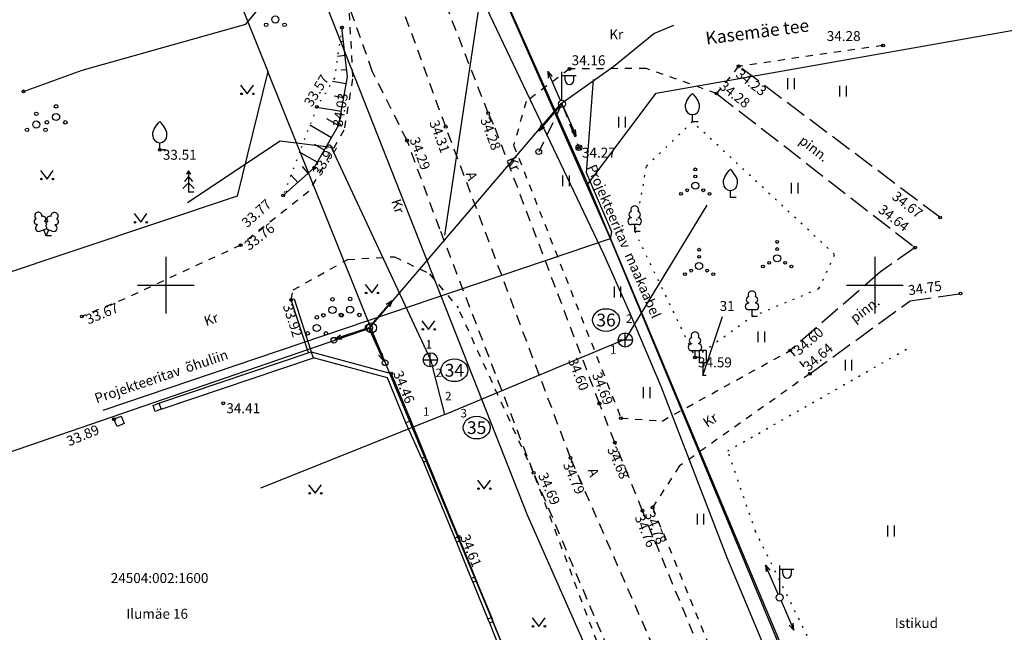
# Model space of a CAD drawing. Extents: x 552215 to 1108501, y 6583850 to 13171772.
# Drawn here: x 553690 to 553759, y 6586626 to 6586669 of the extents above; entities that cross this region are included whole.
import ezdxf
from ezdxf.enums import TextEntityAlignment as Align

# ---------------------------------------------------------------- set-up
doc = ezdxf.new("R2010")
doc.units = 0
for name, pattern in [('750_GE0610$0$ASFBET', [2.5, 1.5, -1]), ('750_GE0610$0$KATASTRIPIIR', [0.02, 0.01, 0.01]), ('750_GE0610$0$KOLVIK', [1.25, 0.25, -1]), ('750_GE0610$0$KRUUSKILL', [2, 1, -1]), ('750_GE0610$0$MYYR', [0.02, 0.01, 0.01]), ('750_GE0610$0$NOLVAALL', [1.2, 0.2, -1]), ('750_GE0610$0$NOLVAKRIIPS', [0.2, 0.1, 0.1]), ('750_GE0610$0$NOLVAPEAL', [0.2, 0.1, 0.1]), ('750_GE0610$0$PINNASTEE', [4, 3, -1]), ('750_GE0610$0$TUGI', [1.5, 1, -0.5])]:
    doc.linetypes.add(name, pattern=pattern)
doc.layers.get('0').update_dxf_attribs({"linetype": 'CONTINUOUS', "lineweight": 5})
for name, color, linetype in [('750_GE0610$0$AED', 8, 'CONTINUOUS'), ('750_GE0610$0$HALJASTUS', 8, 'CONTINUOUS'), ('750_GE0610$0$KAEVU_NR', 8, 'CONTINUOUS'), ('750_GE0610$0$KKAEV', 32, 'CONTINUOUS'), ('750_GE0610$0$korgus', 8, 'CONTINUOUS'), ('750_GE0610$0$KTRASS', 32, 'CONTINUOUS'), ('750_GE0610$0$LE_NR', 8, 'CONTINUOUS'), ('750_GE0610$0$LIIKLUS', 8, 'CONTINUOUS'), ('750_GE0610$0$MPKAABEL', 1, 'CONTINUOUS'), ('750_GE0610$0$MPOHULIIN', 1, 'CONTINUOUS'), ('750_GE0610$0$PIIR', 32, 'CONTINUOUS'), ('750_GE0610$0$PIIRIMLEITUD', 32, 'CONTINUOUS'), ('750_GE0610$0$POST', 6, 'CONTINUOUS'), ('750_GE0610$0$PUU', 8, 'CONTINUOUS'), ('750_GE0610$0$RELJEEF', 8, 'CONTINUOUS'), ('750_GE0610$0$SITRASS', 102, 'CONTINUOUS'), ('750_GE0610$0$TEE', 8, 'CONTINUOUS'), ('750_GE0610$0$TORU_NR', 8, 'CONTINUOUS'), ('750_GE0610$0$vork', 8, 'CONTINUOUS')]:
    doc.layers.add(name, color=color, linetype=linetype)
doc.layers.add('_TEHNOVÕRGU_KAITSEVÖÖND', color=6, linetype='CONTINUOUS', lineweight=5, true_color=0xff00ff)
doc.layers.add('_xrefid', color=7, linetype='CONTINUOUS', lineweight=9)
doc.styles.add('750_GE0610$0$ITALIC', font='italic.shx')
doc.styles.add('750_GE0610$0$ROMANS', font='romans.shx', dxfattribs={"width": 0.8, "oblique": 20})
doc.styles.add('750_GE0610$0$style1', font='romans.shx', dxfattribs={"height": 0.7})
doc.styles.add('750_GE0610$0$TXT', font='txt.shx')
doc.linetypes.add('750_GE0610$0$-K-', pattern='A,10,-1.5,["K",750_GE0610$0$ROMANS,S=1.4,R=0,X=-0.7,Y=-0.7],-1.5,10,-3', length=26)
doc.linetypes.add('750_GE0610$0$-KS-', pattern='A,5,[139,mkm.shx,S=0.8,R=0,X=0,Y=0],5,-1.5,["K",750_GE0610$0$ROMANS,S=1.4,R=0,X=-0.7,Y=-0.7],-1.5,10,-3', length=26)
doc.linetypes.add('750_GE0610$0$KIVIAED', pattern='A,0,[142,mkm.shx,S=0.6,R=10,X=0,Y=0],-2.8,[142,mkm.shx,S=0.6,R=190,X=0,Y=0],-0.6', length=3.4)
doc.linetypes.add('750_GE0610$0$MP_KBL', pattern='A,8,-2,[138,mkm.shx,S=1,R=0,X=0,Y=0],6,[138,mkm.shx,S=1,R=180,X=0,Y=0],-2', length=18)
doc.linetypes.add('750_GE0610$0$MP_OHL', pattern='A,10,[138,mkm.shx,S=1,R=0,X=0,Y=0],6,[138,mkm.shx,S=1,R=180,X=0,Y=0],15', length=31)
doc.linetypes.add('750_GE0610$0$SI_KBL', pattern='A,8,-2,4,[132,mkm.shx,S=0.5,R=0,X=0,Y=0],4,-2', length=20)

# ---------------------------------------------------------------- blocks, each defined once
blk = doc.blocks.new('750_GE0610$0$mpsuun')
at = {"linetype": 'Continuous'}
for p, q in [((0.5, 0), (5, 0)), ((5, 0), (4.1, 0.3)), ((5, 0), (4.1, -0.3))]:
    blk.add_line(p, q, dxfattribs=at)
blk = doc.blocks.new('750_GE0610$0$vapost')
for p, q in [((0, 0.5), (0, 4.5)), ((0, 4), (2, 4)), ((0.45, 3.36), (0.45, 4)), ((1.68, 3.36), (1.68, 4))]:
    blk.add_line(p, q)
blk.add_arc((1.07, 3.36), 0.613, 180, 0)
blk = doc.blocks.new('750_GE0610$0$pupost')
blk.add_circle((0, 0), 0.5)
blk = doc.blocks.new('750_GE0610$0$LIIKLM')
at = {"color": 0, "linetype": 'Continuous', "flags": 128}
for points in [[(-0.5, 3.5), (-0.5, 1.8)], [(0.5, 3.5), (-0.5, 3.5)], [(0.5, 3.5), (0.5, 1.8)], [(0.5, 1.8), (-0.5, 1.8)], [(0, 1.8), (0, 0)], [(0.5, 0), (0, 0)]]:
    blk.add_lwpolyline(points, dxfattribs=at)
blk = doc.blocks.new('750_GE0610$0$LEHTP1')
at = {"color": 0, "linetype": 'Continuous'}
for p, q in [((-0.48, 1.96), (-0.48, 1.9)), ((0.48, 1.96), (0.48, 1.9)), ((0.48, 0.95), (-0.48, 0.95)), ((0, 0), (0, 0.95)), ((0.76, 0), (0, 0))]:
    blk.add_line(p, q, dxfattribs=at)
for centre, radius, start, end in [((-0.38, 2.375), 0.425, 105.2441, 257.07903), ((0, 3.04), 0.554, 332.5799, 207.4201), ((0.38, 2.375), 0.425, 282.92097, 74.7559), ((-0.475, 1.425), 0.475, 90.00001, 270), ((0.475, 1.425), 0.475, 270, 89.99999)]:
    blk.add_arc(centre, radius, start, end, dxfattribs=at)
blk = doc.blocks.new('750_GE0610$0$KAKAEV')
at = {"color": 0}
for p, q in [((-1, 0), (1, 0)), ((0, -1), (0, 1))]:
    blk.add_line(p, q, dxfattribs=at)
blk.add_circle((0, 0), 1, dxfattribs=at)
blk = doc.blocks.new('750_GE0610$0$VILJA1')
at = {"color": 0, "linetype": 'Continuous'}
for p, q in [((0, 0), (0, 1)), ((0.8, 0), (0, 0))]:
    blk.add_line(p, q, dxfattribs=at)
at = {"color": 0, "linetype": 'Continuous', "flags": 128}
for points in [[(-1, 2), (-1, 2.3), (-0.98, 2.43), (-0.91, 2.69), (-0.79, 2.93), (-0.5, 3.4), (-0.18, 3.81), (0, 4)], [(1, 2), (1, 2.3), (0.98, 2.43), (0.91, 2.69), (0.79, 2.93), (0.5, 3.4), (0.18, 3.81), (0, 4)]]:
    blk.add_lwpolyline(points, dxfattribs=at)
at = {"color": 0, "linetype": 'Continuous'}
blk.add_arc((0, 2), 1, 180, 0, dxfattribs=at)
blk = doc.blocks.new('750_GE0610$0$tupost')
at = {"linetype": 'Continuous'}
blk.add_circle((0, 0), 0.4, dxfattribs=at)
blk = doc.blocks.new('750_GE0610$0$PQQSAS')
at = {"color": 0, "linetype": 'Continuous'}
for centre, radius in [((0, 1.5), 0.25), ((0, 0), 0.5), ((-1.3, -0.75), 0.25), ((1.3, -0.75), 0.25)]:
    blk.add_circle(centre, radius, dxfattribs=at)
blk = doc.blocks.new('750_GE0610$0$KUUSK1')
at = {"color": 0}
for p, q in [((0, 3), (-0.3, 2.5)), ((0.3, 2.5), (0, 3)), ((0, 3), (0, 0)), ((0, 2.2), (-0.6, 1.5)), ((0.6, 1.5), (0, 2.2)), ((0, 1.3), (-0.8, 0.5)), ((0.8, 0.5), (0, 1.3))]:
    blk.add_line(p, q, dxfattribs=at)
at = {"color": 0, "linetype": 'Continuous'}
blk.add_line((0.72, 0), (0, 0), dxfattribs=at)
blk = doc.blocks.new('750_GE0610$0$PMTORU')
at = {"color": 0}
blk.add_circle((0, 0), 0.7, dxfattribs=at)
blk = doc.blocks.new('750_GE0610$0$LEHTP2')
at = {"color": 0, "linetype": 'Continuous'}
for p, q in [((-1.23, 1.56), (-1.26, 1.64)), ((-0.17, 1.98), (-0.2, 2.05)), ((0.2, 1.97), (0.23, 2.05)), ((1.25, 1.54), (1.28, 1.62)), ((-0.88, 0.67), (0.01, 1.02)), ((0, 0), (-0.35, 0.88)), ((0, 0), (0.36, 0.88)), ((0.76, 0), (0, 0)), ((0.01, 1.02), (0.89, 0.66))]:
    blk.add_line(p, q, dxfattribs=at)
at = {"color": 0, "linetype": 'Continuous', "flags": 128}
blk.add_lwpolyline([(0.01, 2.01), (-0.03, 1.86), (-0.03, 1.82), (-0.01, 1.76), (0.03, 1.69), (0.04, 1.65), (0.01, 1.58), (-0.04, 1.48), (-0.05, 1.43), (-0.04, 1.4), (-0.02, 1.34), (0.05, 1.22), (0.06, 1.18), (0.05, 1.14), (0.02, 1.07), (0.01, 1.02)], dxfattribs=at)
at = {"color": 0, "linetype": 'Continuous'}
for centre, radius, start, end in [((-1.11, 2.83), 0.512, 111.5027, 232.5173), ((-1.11, 2.83), 0.512, 350.4856, 111.5002), ((-0.43, 2.38), 0.403, 305.1345, 116.705), ((0.47, 2.38), 0.403, 62.412, 233.9825), ((1.16, 2.81), 0.512, 67.6168, 188.6314), ((1.16, 2.81), 0.512, 306.5997, 67.6143), ((-1.31, 2.04), 0.403, 106.2979, 277.8684), ((-1.05, 1.12), 0.475, 111.5014, 291.5004), ((0.01, 1.53), 0.475, 66.7655, 111.5015), ((1.07, 1.1), 0.475, 247.6166, 67.6155), ((1.34, 2.02), 0.403, 261.2486, 72.8191)]:
    blk.add_arc(centre, radius, start, end, dxfattribs=at)
blk = doc.blocks.new('750_GE0610$0$VQSA')
at = {"color": 0, "linetype": 'Continuous'}
for centre, radius in [((0, 2.3), 0.2), ((0, 1.3), 0.2), ((0, 0), 0.5), ((-2, -1.15), 0.2), ((-1.13, -0.65), 0.2), ((1.13, -0.65), 0.2), ((2, -1.15), 0.2)]:
    blk.add_circle(centre, radius, dxfattribs=at)
blk = doc.blocks.new('750_GE0610$0$MURU')
at = {"color": 0, "linetype": 'Continuous'}
for p, q in [((-0.93, 1.21), (0, 0)), ((0, 0), (0.89, 1.21))]:
    blk.add_line(p, q, dxfattribs=at)
for centre in [(-0.8, 0), (0.86, 0)]:
    blk.add_ellipse(centre, major_axis=(0.0778, 0.0778), ratio=1, start_param=5.497787, end_param=11.780972, dxfattribs=at)
blk = doc.blocks.new('750_GE0610$0$HEIN')
at = {"color": 0, "linetype": 'Continuous'}
for p, q in [((-0.46, 0.76), (-0.46, -0.76)), ((0.46, 0.76), (0.46, -0.76))]:
    blk.add_line(p, q, dxfattribs=at)
blk = doc.blocks.new('750_GE0610$0$VKORIS')
at = {"color": 0, "linetype": 'Continuous'}
for p, q in [((0, 4), (0, -4)), ((-4, 0), (4, 0))]:
    blk.add_line(p, q, dxfattribs=at)
blk = doc.blocks.new('750_GE0610')
at = {"layer": '750_GE0610$0$AED', "linetype": '750_GE0610$0$KIVIAED', "ltscale": 0.5}
for p, q in [((553705.626, 6586668.406), (553706.947, 6586669.973)), ((553694.081, 6586665.151), (553705.626, 6586668.406)), ((553689.947, 6586663.666), (553694.081, 6586665.151))]:
    blk.add_line(p, q, dxfattribs=at)
at = {"layer": '750_GE0610$0$AED', "linetype": '750_GE0610$0$MYYR', "ltscale": 0.5}
for p, q in [((553708.834, 6586648.949), (553709.044, 6586649.02)), ((553709.044, 6586649.02), (553710.255, 6586645.278)), ((553710.045, 6586645.207), (553708.834, 6586648.949)), ((553699.508, 6586641.663), (553710.255, 6586645.278)), ((553699.664, 6586641.246), (553710.411, 6586644.861)), ((553710.411, 6586644.861), (553710.255, 6586645.278)), ((553710.255, 6586645.278), (553715.898, 6586643.755)), ((553715.631, 6586643.452), (553710.411, 6586644.861)), ((553715.898, 6586643.755), (553717.266, 6586640.423)), ((553716.931, 6586640.286), (553715.631, 6586643.452)), ((553699.091, 6586641.507), (553699.508, 6586641.663)), ((553699.247, 6586641.09), (553699.091, 6586641.507)), ((553699.508, 6586641.663), (553699.664, 6586641.246)), ((553696.334, 6586640.536), (553696.848, 6586640.752)), ((553696.848, 6586640.752), (553697.064, 6586640.238)), ((553699.664, 6586641.246), (553699.247, 6586641.09)), ((553696.55, 6586640.022), (553696.334, 6586640.536)), ((553697.064, 6586640.238), (553696.55, 6586640.022)), ((553717.266, 6586640.423), (553716.931, 6586640.286)), ((553718.051, 6586637.77), (553716.931, 6586640.286)), ((553717.266, 6586640.423), (553718.317, 6586637.876)), ((553718.317, 6586637.876), (553718.051, 6586637.77)), ((553718.051, 6586637.77), (553718.157, 6586637.504)), ((553718.157, 6586637.504), (553718.423, 6586637.61)), ((553718.157, 6586637.504), (553720.382, 6586632.136)), ((553718.423, 6586637.61), (553718.317, 6586637.876)), ((553720.648, 6586632.242), (553718.423, 6586637.61)), ((553720.648, 6586632.242), (553720.382, 6586632.136)), ((553720.382, 6586632.136), (553720.488, 6586631.87)), ((553720.488, 6586631.87), (553720.754, 6586631.976)), ((553720.488, 6586631.87), (553721.536, 6586629.293)), ((553720.754, 6586631.976), (553720.648, 6586632.242)), ((553721.802, 6586629.399), (553720.755, 6586631.969)), ((553721.802, 6586629.399), (553721.536, 6586629.293)), ((553721.536, 6586629.293), (553721.642, 6586629.027)), ((553721.642, 6586629.027), (553721.908, 6586629.133)), ((553721.642, 6586629.027), (553722.711, 6586626.429)), ((553721.908, 6586629.133), (553721.802, 6586629.399)), ((553722.977, 6586626.535), (553721.908, 6586629.133)), ((553722.977, 6586626.535), (553722.711, 6586626.429)), ((553722.711, 6586626.429), (553722.817, 6586626.163)), ((553722.817, 6586626.163), (553723.083, 6586626.269)), ((553722.817, 6586626.163), (553723.811, 6586623.676)), ((553723.083, 6586626.269), (553722.977, 6586626.535)), ((553724.077, 6586623.782), (553723.061, 6586626.256))]:
    blk.add_line(p, q, dxfattribs=at)
at = {"layer": '750_GE0610$0$HALJASTUS', "linetype": '750_GE0610$0$KOLVIK', "ltscale": 0.5}
blk.add_lwpolyline([(553733.064, 6586653.785), (553737.321, 6586644.893), (553741.341, 6586647.778), (553746.066, 6586649.754), (553747.17, 6586652.156), (553737.14, 6586661.521), (553733.869, 6586658.359)], close=True, dxfattribs=at)
blk.add_lwpolyline([(553764.852, 6586605.366), (553760.142, 6586605.237), (553755.621, 6586604.295), (553750.667, 6586612.826), (553748.008, 6586619.655), (553741.596, 6586632.605), (553739.628, 6586638.297), (553752.428, 6586645.583)], dxfattribs=at)
at = {"layer": '750_GE0610$0$KAEVU_NR', "linetype": 'Continuous'}
for centre in [(553731.043, 6586647.532), (553720.348, 6586643.986), (553721.919, 6586639.94)]:
    blk.add_ellipse(centre, major_axis=(0.945, 0), ratio=0.846561, dxfattribs=at)
at = {"layer": '750_GE0610$0$korgus', "linetype": 'Continuous', "ltscale": 0.5}
for centre in [(553712.415, 6586668.175), (553750.583, 6586666.895), (553728.475, 6586665.244), (553740.398, 6586665.434), (553689.947, 6586663.666), (553738.837, 6586663.518), (553710.649, 6586662.577), (553722.735, 6586662.121), (553712.207, 6586661.307), (553719.734, 6586661.173), (553717.009, 6586660.191), (553699.568, 6586659.54), (553729.132, 6586659.692), (553710.456, 6586658.278), (553708.273, 6586656.32), (553754.608, 6586654.768), (553705.269, 6586652.819), (553752.84, 6586652.639), (553708.834, 6586648.949), (553756.045, 6586649.404), (553694.061, 6586647.777), (553737.321, 6586644.893), (553744.036, 6586645.382), (553715.898, 6586643.755), (553745.419, 6586643.741), (553704.047, 6586641.66), (553730.572, 6586641.654), (553732.097, 6586640.61), (553696.334, 6586640.536), (553731.66, 6586638.897), (553728.536, 6586637.82), (553725.937, 6586636.746), (553733.613, 6586634.082), (553734.33, 6586634.314), (553720.648, 6586632.242)]:
    blk.add_circle(centre, 0.1, dxfattribs=at)
at = {"layer": '750_GE0610$0$KTRASS', "linetype": '750_GE0610$0$-K-', "ltscale": 0.5}
blk.add_line((553719.68, 6586640.87), (553706.668, 6586635.676), dxfattribs=at)
at = {"layer": '750_GE0610$0$KTRASS', "linetype": '750_GE0610$0$-KS-', "ltscale": 0.5, "flags": 128}
blk.add_lwpolyline([(553794.143, 6586510.842), (553792.768, 6586513.482), (553786.74, 6586525.062), (553783.101, 6586532.312), (553769.518, 6586563.073), (553762.62, 6586577.519), (553759.913, 6586583.587), (553754.727, 6586594.504), (553739.584, 6586630.758), (553734.932, 6586642.851), (553732.75, 6586647.993), (553730.891, 6586652.184), (553720.293, 6586674.484)], dxfattribs=at)
at = {"layer": '750_GE0610$0$KTRASS', "linetype": '750_GE0610$0$-K-', "ltscale": 0.5, "flags": 128}
for points in [[(553719.68, 6586640.87), (553718.72, 6586644.66), (553711.678, 6586659.712), (553708.047, 6586660.148), (553701.512, 6586655.791)], [(553719.68, 6586640.87), (553732.43, 6586646.2), (553738.184, 6586655.645)]]:
    blk.add_lwpolyline(points, dxfattribs=at)
at = {"layer": '750_GE0610$0$LE_NR', "ltscale": 0.5}
blk.add_lwpolyline([(553737.861, 6586643.621), (553739.264, 6586647.775)], dxfattribs=at)
at = {"layer": '750_GE0610$0$MPKAABEL', "linetype": '750_GE0610$0$MP_KBL', "ltscale": 0.5, "flags": 128}
blk.add_lwpolyline([(553727.868, 6586662.818), (553731.604, 6586665.443), (553734.427, 6586667.74), (553735.836, 6586668.343)], dxfattribs=at)
at = {"layer": '750_GE0610$0$MPKAABEL', "linetype": '750_GE0610$0$MP_KBL', "ltscale": 0.5}
for points in [[(553731.364, 6586653.269), (553731.449, 6586653.753), (553729.654, 6586657.922), (553730.167, 6586664.496)], [(553714.336, 6586646.937), (553727.868, 6586662.818)]]:
    blk.add_lwpolyline(points, dxfattribs=at)
at = {"layer": '750_GE0610$0$MPOHULIIN', "linetype": 'Continuous'}
blk.add_line((553719.675, 6586653.525), (553723.168, 6586676.898), dxfattribs=at)
at = {"layer": '750_GE0610$0$MPOHULIIN', "linetype": '750_GE0610$0$MP_OHL', "ltscale": 0.5}
for points in [[(553731.364, 6586653.269), (553721.581, 6586675.462), (553711.292, 6586701.358)], [(553695.578, 6586641.183), (553731.356, 6586653.289)], [(553761.325, 6586595.144), (553755.079, 6586596.841), (553743.565, 6586623.878), (553731.364, 6586653.269)]]:
    blk.add_lwpolyline(points, dxfattribs=at)
at = {"layer": '750_GE0610$0$PIIR', "linetype": '750_GE0610$0$KATASTRIPIIR', "ltscale": 0.5}
blk.add_line((553678.29, 6586634.54), (553714.46, 6586646.98), dxfattribs=at)
blk.add_lwpolyline([(553564.4, 6586845.72), (553569.71, 6586825.57), (553578.54, 6586791.44), (553589.64, 6586768.56), (553625.59, 6586780.9), (553627.5, 6586775.27), (553638.65, 6586742.65), (553664.28, 6586752.39), (553683.4, 6586724.17), (553707.18, 6586665.07), (553705.03, 6586656.26), (553636.87, 6586633.45), (553582.06, 6586617.57), (553570.37, 6586643.23), (553547.57, 6586711.58), (553539.23, 6586731.8), (553514.69, 6586781.38), (553509.9, 6586810.81), (553510.17, 6586818.16)], close=True, dxfattribs=at)
for points in [[(553690.18, 6586745.19), (553704, 6586722.18), (553721.57, 6586675.48), (553729.75, 6586657.12)], [(553800.48, 6586499.65), (553758.23, 6586589.79), (553767.29, 6586593.19), (553764.48, 6586600.68), (553754.95, 6586597.1), (553729.75, 6586657.12), (553734.57, 6586663.54), (553765.65, 6586669.02), (553901.08, 6586621.35)], [(553800.89, 6586432.3), (553800.89, 6586432.3), (553796.41, 6586447.68), (553784.87, 6586489.12), (553772.09, 6586518.83), (553759.45, 6586547.65), (553746.59, 6586576.71), (553742.28, 6586585.47), (553727.72, 6586615.1), (553714.46, 6586646.98), (553707.18, 6586665.07)]]:
    blk.add_lwpolyline(points, dxfattribs=at)
at = {"layer": '750_GE0610$0$POST', "linetype": '750_GE0610$0$TUGI'}
for p, q in [((553727.933, 6586662.783), (553726.298, 6586659.407)), ((553727.933, 6586662.783), (553729.132, 6586659.692)), ((553714.315, 6586646.983), (553711.848, 6586646.106)), ((553714.315, 6586646.983), (553715.46, 6586644.518))]:
    blk.add_line(p, q, dxfattribs=at)
at = {"layer": '750_GE0610$0$RELJEEF', "linetype": '750_GE0610$0$NOLVAKRIIPS', "ltscale": 0.5}
for p, q in [((553712.415, 6586668.175), (553712.415, 6586668.175)), ((553712.524, 6586667.181), (553712.393, 6586667.167)), ((553712.632, 6586666.187), (553712.111, 6586666.13)), ((553712.741, 6586665.193), (553712.35, 6586665.15)), ((553712.713, 6586664.203), (553711.749, 6586664.372)), ((553712.541, 6586663.218), (553711.864, 6586663.336)), ((553712.369, 6586662.233), (553710.634, 6586662.536)), ((553712.177, 6586661.255), (553711.345, 6586661.736)), ((553711.677, 6586660.389), (553710.151, 6586661.271)), ((553711.176, 6586659.524), (553710.483, 6586659.924)), ((553710.676, 6586658.658), (553709.43, 6586659.378)), ((553710.038, 6586657.903), (553709.628, 6586658.36)), ((553709.294, 6586657.236), (553708.82, 6586657.764)), ((553708.549, 6586656.568), (553708.485, 6586656.639))]:
    blk.add_line(p, q, dxfattribs=at)
at = {"layer": '750_GE0610$0$RELJEEF', "linetype": '750_GE0610$0$NOLVAALL', "ltscale": 0.5}
blk.add_lwpolyline([(553712.415, 6586668.175), (553711.881, 6586664.588), (553710.649, 6586662.577), (553709.44, 6586659.403), (553708.273, 6586656.32)], dxfattribs=at)
at = {"layer": '750_GE0610$0$RELJEEF', "linetype": '750_GE0610$0$NOLVAPEAL', "ltscale": 0.5}
blk.add_lwpolyline([(553708.273, 6586656.32), (553710.456, 6586658.278), (553712.207, 6586661.307), (553712.797, 6586664.681), (553712.415, 6586668.175)], dxfattribs=at)
at = {"layer": '750_GE0610$0$SITRASS', "linetype": '750_GE0610$0$SI_KBL', "ltscale": 0.5}
blk.add_lwpolyline([(553604.248, 6586905.11), (553623.35, 6586866.25), (553637.91, 6586832.57), (553653.64, 6586787.38), (553675.2, 6586744.13), (553700.2, 6586697.95), (553725.47, 6586633.79), (553745.8, 6586587.83), (553744.13, 6586576.55), (553730.553, 6586570.523)], dxfattribs=at)
at = {"layer": '750_GE0610$0$TEE', "linetype": '750_GE0610$0$ASFBET', "ltscale": 0.5}
for points in [[(553746.875, 6586587.631), (553745.119, 6586591.172), (553740.974, 6586601.229), (553738.98, 6586605.999), (553736.807, 6586611.059), (553735.564, 6586614.006), (553725.937, 6586636.746), (553719.316, 6586653.948), (553717.009, 6586660.191), (553714.557, 6586665.078), (553708.166, 6586683.072)], [(553824.45, 6586340.333), (553823.325, 6586362.878), (553820.456, 6586384.971), (553816.538, 6586407.875), (553811.519, 6586430.937), (553807.37, 6586450.544), (553801.08, 6586470.33), (553793.089, 6586491.457), (553784.501, 6586511.503), (553776.129, 6586531.912), (553766.338, 6586552.684), (553757.032, 6586573.013), (553747.921, 6586592.268), (553738.402, 6586615.282), (553728.536, 6586637.82), (553719.734, 6586661.173), (553711.347, 6586684.171)], [(553796.117, 6586492.827), (553787.74, 6586512.867), (553778.76, 6586533.119), (553769.321, 6586554.035), (553759.96, 6586574.235), (553750.781, 6586593.534), (553741.007, 6586616.165), (553733.613, 6586634.082), (553731.66, 6586638.897), (553730.572, 6586641.654), (553723.114, 6586661.332), (553722.735, 6586662.121), (553719.005, 6586671.718), (553713.889, 6586685.324), (553704.975, 6586707.85), (553693.913, 6586729.828), (553687.595, 6586739.64), (553679.967, 6586750.377), (553672.982, 6586761.624), (553667.642, 6586772.606), (553658.84, 6586795.902), (553655.074, 6586808.019)]]:
    blk.add_lwpolyline(points, dxfattribs=at)
at = {"layer": '750_GE0610$0$TEE', "linetype": '750_GE0610$0$KRUUSKILL', "ltscale": 0.5}
for points in [[(553712.926, 6586669.192), (553713.169, 6586664.54), (553712.559, 6586660.926), (553710.078, 6586656.599), (553705.269, 6586652.819)], [(553750.583, 6586666.895), (553740.398, 6586665.434), (553738.837, 6586663.518), (553733.87, 6586665.281)], [(553733.87, 6586665.281), (553728.475, 6586665.244), (553725.412, 6586662.949), (553724.527, 6586659.875)], [(553724.527, 6586659.875), (553732.097, 6586640.61)], [(553705.269, 6586652.819), (553697.102, 6586649.036), (553694.061, 6586647.777)], [(553708.834, 6586648.949), (553708.975, 6586649.659), (553712.825, 6586651.807), (553716.126, 6586652), (553718.584, 6586650.797), (553720.602, 6586648.403)], [(553733.223, 6586617.332), (553725.937, 6586636.746), (553720.602, 6586648.403)], [(553732.097, 6586640.61), (553734.993, 6586640.404), (553744.036, 6586645.382)], [(553744.036, 6586645.382), (553745.419, 6586643.741)], [(553745.419, 6586643.741), (553736.214, 6586637.221), (553734.33, 6586634.314)], [(553734.33, 6586634.314), (553741.622, 6586616.458), (553751.331, 6586593.777), (553760.564, 6586574.482), (553769.701, 6586554.215), (553779.204, 6586533.262), (553788.156, 6586513.045), (553795.777, 6586495.224)]]:
    blk.add_lwpolyline(points, dxfattribs=at)
at = {"layer": '750_GE0610$0$TEE', "linetype": '750_GE0610$0$PINNASTEE', "ltscale": 0.5}
for points in [[(553754.608, 6586654.768), (553740.398, 6586665.434)], [(553738.837, 6586663.518), (553752.84, 6586652.639), (553750.409, 6586650.939), (553744.036, 6586645.382)], [(553745.419, 6586643.741), (553752.493, 6586648.886), (553756.045, 6586649.404)]]:
    blk.add_lwpolyline(points, dxfattribs=at)
at = {"layer": '750_GE0610$0$HALJASTUS', "ltscale": 0.5, "xscale": 0.5, "yscale": 0.5, "zscale": 0.5}
for name, p in [('750_GE0610$0$HEIN', (553744.085, 6586664.209)), ('750_GE0610$0$MURU', (553705.731, 6586663.493)), ('750_GE0610$0$HEIN', (553747.744, 6586663.674)), ('750_GE0610$0$HEIN', (553732.161, 6586661.487)), ('750_GE0610$0$MURU', (553691.61, 6586657.474)), ('750_GE0610$0$VQSA', (553737.337, 6586657.009)), ('750_GE0610$0$HEIN', (553728.21, 6586657.345)), ('750_GE0610$0$HEIN', (553744.34, 6586656.827)), ('750_GE0610$0$MURU', (553698.217, 6586654.432)), ('750_GE0610$0$VQSA', (553737.61, 6586651.345)), ('750_GE0610$0$VQSA', (553743.115, 6586651.889)), ('750_GE0610$0$MURU', (553714.524, 6586649.444)), ('750_GE0610$0$HEIN', (553731.837, 6586649.513)), ('750_GE0610$0$MURU', (553718.521, 6586646.874)), ('750_GE0610$0$HEIN', (553741.988, 6586646.339)), ('750_GE0610$0$HEIN', (553748.137, 6586644.351)), ('750_GE0610$0$HEIN', (553733.898, 6586642.409)), ('750_GE0610$0$MURU', (553710.531, 6586635.306)), ('750_GE0610$0$MURU', (553722.446, 6586635.63)), ('750_GE0610$0$HEIN', (553737.699, 6586633.483)), ('750_GE0610$0$HEIN', (553751.136, 6586632.646)), ('750_GE0610$0$MURU', (553726.295, 6586625.914))]:
    blk.add_blockref(name, p, dxfattribs=at)
at = {"layer": '750_GE0610$0$KKAEV', "ltscale": 0.5, "xscale": 0.5, "yscale": 0.5, "zscale": 0.5}
for p in [(553732.401, 6586646.125), (553718.649, 6586644.727)]:
    blk.add_blockref('750_GE0610$0$KAKAEV', p, dxfattribs=at)
at = {"layer": '750_GE0610$0$LIIKLUS', "ltscale": 0.5, "xscale": 0.5, "yscale": 0.5, "zscale": 0.5}
blk.add_blockref('750_GE0610$0$LIIKLM', (553737.861, 6586643.621), dxfattribs=at)
at = {"layer": '750_GE0610$0$MPOHULIIN'}
for p, xscale, yscale, zscale, rotation in [((553727.933, 6586662.783), 0.4999999998363255, 0.4999999998363255, 0.4999999998363255, 113.6964428013349), ((553727.933, 6586662.783), 0.4999999993936196, 0.4999999993936196, 0.4999999993936196, 229.2419905393913), ((553727.933, 6586662.783), 0.5000000008519109, 0.5000000008519109, 0.5000000008519109, 293.7972754251957), ((553743.292, 6586627.955), 0.4999999999058228, 0.4999999999058228, 0.4999999999058228, 113.797275443846), ((553743.292, 6586627.955), 0.500000000183849, 0.500000000183849, 0.500000000183849, 293.4873610950747)]:
    blk.add_blockref('750_GE0610$0$mpsuun', p, dxfattribs=dict(at, xscale=xscale, yscale=yscale, zscale=zscale, rotation=rotation))
at = {"layer": '750_GE0610$0$MPOHULIIN', "ltscale": 0.5}
for xscale, yscale, zscale, rotation in [(0.500000000099072, 0.500000000099072, 0.500000000099072, 49.24199060906619), (0.500000000346811, 0.500000000346811, 0.500000000346811, 197.9409441355536), (0.4999999998587102, 0.4999999998587102, 0.4999999998587102, 293.7445440161752)]:
    blk.add_blockref('750_GE0610$0$mpsuun', (553714.315, 6586646.983), dxfattribs=dict(at, xscale=xscale, yscale=yscale, zscale=zscale, rotation=rotation))
at = {"layer": '750_GE0610$0$PIIRIMLEITUD', "ltscale": 0.5, "xscale": 0.5, "yscale": 0.5, "zscale": 0.5}
blk.add_blockref('750_GE0610$0$PMTORU', (553714.503, 6586646.98), dxfattribs=at)
at = {"layer": '750_GE0610$0$POST', "xscale": 0.5, "yscale": 0.5, "zscale": 0.5}
for name, p in [('750_GE0610$0$vapost', (553727.933, 6586662.783)), ('750_GE0610$0$pupost', (553727.933, 6586662.783)), ('750_GE0610$0$tupost', (553726.298, 6586659.407)), ('750_GE0610$0$tupost', (553729.132, 6586659.692)), ('750_GE0610$0$tupost', (553711.848, 6586646.106)), ('750_GE0610$0$tupost', (553715.46, 6586644.518)), ('750_GE0610$0$vapost', (553743.292, 6586627.955)), ('750_GE0610$0$pupost', (553743.292, 6586627.955))]:
    blk.add_blockref(name, p, dxfattribs=at)
at = {"layer": '750_GE0610$0$POST', "ltscale": 0.5, "xscale": 0.5, "yscale": 0.5, "zscale": 0.5}
blk.add_blockref('750_GE0610$0$pupost', (553714.315, 6586646.983), dxfattribs=at)
at = {"layer": '750_GE0610$0$PUU', "ltscale": 0.5, "xscale": 0.5, "yscale": 0.5, "zscale": 0.5}
for name, p in [('750_GE0610$0$PQQSAS', (553707.718, 6586668.734)), ('750_GE0610$0$VILJA1', (553737.14, 6586661.521)), ('750_GE0610$0$PQQSAS', (553692.251, 6586661.854)), ('750_GE0610$0$PQQSAS', (553690.853, 6586661.325)), ('750_GE0610$0$VILJA1', (553699.568, 6586659.54)), ('750_GE0610$0$KUUSK1', (553701.598, 6586656.561)), ('750_GE0610$0$VILJA1', (553739.82, 6586656.175)), ('750_GE0610$0$LEHTP1', (553733.064, 6586653.785)), ('750_GE0610$0$LEHTP2', (553691.553, 6586653.463)), ('750_GE0610$0$PQQSAS', (553711.749, 6586648.239)), ('750_GE0610$0$PQQSAS', (553712.991, 6586648.264)), ('750_GE0610$0$LEHTP1', (553741.341, 6586647.778)), ('750_GE0610$0$PQQSAS', (553710.642, 6586646.967)), ('750_GE0610$0$LEHTP1', (553737.321, 6586644.893))]:
    blk.add_blockref(name, p, dxfattribs=at)
at = {"layer": '750_GE0610$0$vork', "ltscale": 0.5, "xscale": 0.5, "yscale": 0.5, "zscale": 0.5}
for p in [(553700, 6586650), (553750, 6586650)]:
    blk.add_blockref('750_GE0610$0$VKORIS', p, dxfattribs=at)
at = {"layer": '750_GE0610$0$HALJASTUS', "linetype": '750_GE0610$0$KOLVIK', "ltscale": 0.5, "style": '750_GE0610$0$ROMANS'}
blk.add_text('Istikud', height=0.7, dxfattribs=at).set_placement((553752.94, 6586626.155), align=Align.MIDDLE_CENTER)
at = {"layer": '750_GE0610$0$KAEVU_NR', "ltscale": 0.5, "style": '750_GE0610$0$ROMANS'}
for s, p in [('36', (553731.043, 6586647.532)), ('34', (553720.348, 6586643.986)), ('35', (553721.919, 6586639.94))]:
    blk.add_text(s, height=0.9, dxfattribs=at).set_placement(p, align=Align.MIDDLE_CENTER)
at = {"layer": '750_GE0610$0$korgus', "ltscale": 0.5, "style": '750_GE0610$0$ITALIC'}
for s, p in [(' 34.28', (553746.4, 6586667.916)), (' 34.16', (553728.402, 6586666.21)), (' 33.51', (553699.568, 6586659.54)), (' 34.27', (553729.132, 6586659.692)), (' 34.59', (553737.321, 6586644.893)), (' 34.41', (553704.047, 6586641.66))]:
    blk.add_text(s, height=0.7, dxfattribs=at).set_placement(p, align=Align.TOP_LEFT)
for s, rotation, p in [(' 34.23', 322.15619, (553740.398, 6586665.434)), (' 33.57', 58.50709, (553709.579, 6586662.702)), (' 34.28', 322.15619, (553739.226, 6586664.587)), (' 34.03', 80.08117, (553711.713, 6586661.025)), (' 34.31', 290.65197, (553719.14, 6586661.923)), (' 34.28', 290.65197, (553722.735, 6586662.121)), (' 34.29', 290.65197, (553717.758, 6586660.722)), (' 33.92', 59.96871, (553710.192, 6586657.808)), (' 33.77', 41.88991, (553705.1, 6586654.383)), (' 34.67', 322.15619, (553751.413, 6586656.808)), (' 34.64', 322.15619, (553750.443, 6586655.876)), (' 33.76', 38.16827, (553705.269, 6586652.819)), (' 34.75', 8.29714, (553752.095, 6586649.936)), (' 33.67', 22.48997, (553694.061, 6586647.777)), (' 33.92', 287.92959, (553708.834, 6586648.949)), (' 34.60', 41.08712, (553744.036, 6586645.382)), (' 34.64', 41.08712, (553744.707, 6586644.255)), (' 34.60', 291.53577, (553728.911, 6586645.153)), (' 34.46', 292.3213, (553716.582, 6586644.238)), (' 34.69', 291.45188, (553730.619, 6586644.136)), (' 33.89', 22.48997, (553692.705, 6586639.182)), (' 34.68', 293.64138, (553731.66, 6586638.897)), (' 34.79', 293.64138, (553728.536, 6586637.82)), (' 34.69', 293.64138, (553726.79, 6586637.06)), (' 34.76', 292.42499, (553733.613, 6586634.082)), (' 34.78', 292.21403, (553734.33, 6586634.314)), (' 34.61', 292.16564, (553721.305, 6586632.699))]:
    blk.add_text(s, height=0.7, rotation=rotation, dxfattribs=at).set_placement(p, align=Align.TOP_LEFT)
at = {"layer": '750_GE0610$0$LE_NR', "ltscale": 0.5, "style": '750_GE0610$0$style1'}
blk.add_text('31', height=0.7, dxfattribs=at).set_placement((553739.059, 6586648.173))
at = {"layer": '750_GE0610$0$MPKAABEL', "linetype": '750_GE0610$0$MP_KBL', "ltscale": 0.5, "style": '750_GE0610$0$ITALIC'}
blk.add_text('Projekteeritav  maakaabel', height=0.7, rotation=293.29274, dxfattribs=at).set_placement((553730.321, 6586658.594), align=Align.TOP_LEFT)
at = {"layer": '750_GE0610$0$MPOHULIIN', "linetype": '750_GE0610$0$MP_OHL', "ltscale": 0.5, "style": '750_GE0610$0$ITALIC'}
blk.add_text('Projekteeritav  õhuliin', height=0.7, rotation=18.69327, dxfattribs=at).set_placement((553694.886, 6586642.308), align=Align.TOP_LEFT)
at = {"layer": '750_GE0610$0$PIIR', "linetype": '750_GE0610$0$KATASTRIPIIR', "ltscale": 0.5, "style": '750_GE0610$0$TXT'}
for s, p in [('24504:002:1600', (553699.551, 6586629.238)), ('Ilumäe 16', (553699.379, 6586626.715))]:
    blk.add_text(s, height=0.7, dxfattribs=at).set_placement(p, align=Align.MIDDLE)
at = {"layer": '750_GE0610$0$TEE', "ltscale": 0.5, "style": '750_GE0610$0$ROMANS'}
for s, height, rotation, p in [('Kasemäe tee ', 0.9, 7.30946, (553741.846, 6586667.891)), ('pinn.', 0.7, 321.92876, (553745.709, 6586659.629)), ('Kr', 0.7, 292.52566, (553724.546, 6586658.57)), ('A', 0.7, 289.70684, (553721.574, 6586657.698)), ('Kr', 0.7, 288.6127, (553716.367, 6586655.568)), ('pinn.', 0.7, 37.03492, (553749.298, 6586648.258)), ('Kr', 0.7, 19.19453, (553703.186, 6586647.59)), ('Kr', 0.7, 33.71338, (553738.396, 6586640.487)), ('A', 0.7, 289.63803, (553730.155, 6586636.785))]:
    blk.add_text(s, height=height, rotation=rotation, dxfattribs=at).set_placement(p, align=Align.MIDDLE_CENTER)
blk.add_text('Kr', height=0.7, dxfattribs=at).set_placement((553731.765, 6586667.683), align=Align.MIDDLE_CENTER)
at = {"layer": '750_GE0610$0$TORU_NR', "ltscale": 0.5, "style": '750_GE0610$0$ROMANS'}
for s, p in [('2', (553732.677, 6586647.623)), ('1', (553718.539, 6586645.812)), ('1', (553731.552, 6586645.454)), ('2', (553719.24, 6586643.802)), ('2', (553719.92, 6586642.161)), ('1', (553718.369, 6586641.076)), ('3', (553721.006, 6586640.96))]:
    blk.add_text(s, height=0.6, dxfattribs=at).set_placement(p, align=Align.MIDDLE_CENTER)
blk = doc.blocks.new('piiburi2')
at = {"layer": '_xrefid'}
blk.add_blockref('750_GE0610', (4107.99919, 748.38633), dxfattribs=at)

msp = doc.modelspace()

# ---------------------------------------------------------------- block references
at = {"layer": '_TEHNOVÕRGU_KAITSEVÖÖND'}
msp.add_blockref('piiburi2', (-4108.006, -748.386), dxfattribs=at)

doc.saveas('drawing.dxf')
